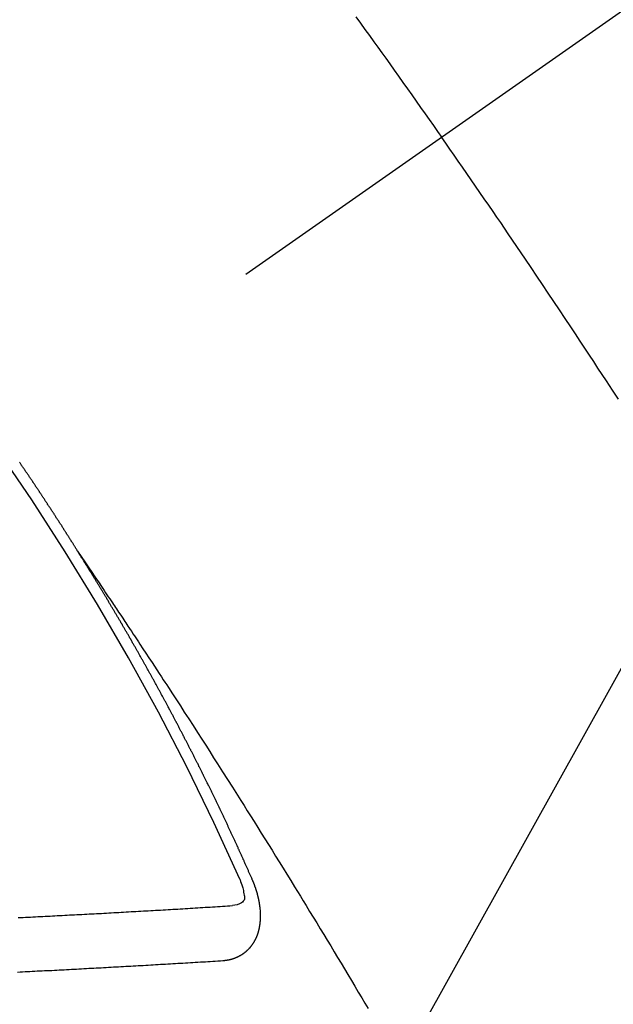
# Model space of a CAD drawing. Extents: x 0 to 26473, y -11045 to -2175.
# Drawn here: x 15927 to 15935, y -4386 to -4374 of the extents above; entities that cross this region are included whole.
import ezdxf

# ---------------------------------------------------------------- set-up
doc = ezdxf.new("R2010")
doc.units = 0
doc.header["$LTSCALE"] = 50
doc.header["$MEASUREMENT"] = 0
doc.linetypes.add('CENTER2', pattern=[1.125, 0.75, -0.125, 0.125, -0.125])
doc.linetypes.add('HIDDEN', pattern=[0.375, 0.25, -0.125])
doc.layers.get('0').update_dxf_attribs({"linetype": 'CONTINUOUS'})
doc.layers.add('150-機器', color=8, linetype='CONTINUOUS')
doc.layers.add('160-文字', color=254, linetype='CONTINUOUS')
doc.styles.add('KH001', font='txt')
doc.dimstyles.new('KH1xx030', dxfattribs={"dimscale": 30, "dimtxt": 2, "dimasz": 0.6, "dimexe": 0.3, "dimexo": 1.2, "dimgap": 0.5, "dimtad": 3, "dimdec": 1, "dimdsep": 46, "dimlunit": 6, "dimtxsty": 'KH001', "dimblk": 'DOT', "dimcen": 1, "dimdle": 1, "dimclrd": 256, "dimclre": 256, "dimclrt": 256, "dimadec": 0, "dimazin": 0, "dimtfac": 1, "dimtdec": 1, "dimtix": 1, "dimtmove": 2, "dimatfit": 3, "dimldrblk": 'CLOSEDBLANK', "dimfxl": 1, "dimtolj": 1, "dimtzin": 0, "dimlwd": -1, "dimlwe": -1, "dimarcsym": 0})

# ---------------------------------------------------------------- blocks, each defined once
blk = doc.blocks.new('_ClosedBlank')
at = {"color": 0, "linetype": 'ByBlock', "lineweight": -2}
for p, q in [((-1, 0.16667), (0, 0)), ((-1, 0.16667), (-1, -0.16667)), ((0, 0), (-1, -0.16667))]:
    blk.add_line(p, q, dxfattribs=at)
blk = doc.blocks.new('_Dot')
at = {"color": 0, "linetype": 'ByBlock', "lineweight": -2}
blk.add_line((-0.5, 0), (-1, 0), dxfattribs=at)
at = {"color": 0, "linetype": 'ByBlock', "const_width": 0.5}
blk.add_lwpolyline([(-0.25, 0, 1), (0.25, 0, 1)], format="xyb", close=True, dxfattribs=at)
blk = doc.blocks.new('F402_H')
at = {"layer": '150-機器', "color": 13, "linetype": 'CENTER2'}
blk.add_line((0, 0), (-244.018, -170.863), dxfattribs=at)
at = {"layer": '150-機器', "color": 13, "linetype": 'HIDDEN'}
for points in [[(-213.676, -147.404), (-213.621, -147.48), (-213.566, -147.556), (-213.511, -147.632), (-213.457, -147.708), (-213.408, -147.776), (-213.359, -147.843), (-213.311, -147.911), (-213.262, -147.978), (-213.208, -148.055), (-213.153, -148.132), (-213.099, -148.208), (-213.044, -148.285), (-212.99, -148.361), (-212.936, -148.438), (-212.882, -148.514), (-212.828, -148.591), (-212.777, -148.663), (-212.726, -148.736), (-212.675, -148.809), (-212.624, -148.881)], [(-210.455, -152.093), (-210.529, -151.98), (-210.603, -151.867), (-210.654, -151.788), (-210.706, -151.71), (-210.757, -151.631), (-210.808, -151.553), (-210.866, -151.466), (-210.923, -151.379), (-210.98, -151.292), (-211.038, -151.206), (-211.107, -151.102), (-211.177, -150.998), (-211.246, -150.894), (-211.316, -150.79), (-211.385, -150.686), (-211.455, -150.582), (-211.525, -150.478), (-211.595, -150.375), (-211.648, -150.297), (-211.701, -150.22), (-211.754, -150.142), (-211.806, -150.065), (-211.853, -149.996), (-211.9, -149.927), (-211.947, -149.858), (-211.994, -149.79), (-212.047, -149.712), (-212.101, -149.635), (-212.154, -149.557), (-212.207, -149.48), (-212.261, -149.403), (-212.314, -149.326), (-212.367, -149.248), (-212.421, -149.171), (-212.472, -149.099), (-212.522, -149.026), (-212.573, -148.954), (-212.624, -148.881)], [(-217.087, -153.962), (-217.091, -153.956), (-217.095, -153.95), (-217.097, -153.945), (-217.101, -153.939), (-217.105, -153.933), (-217.109, -153.927), (-217.112, -153.922), (-217.116, -153.916), (-217.119, -153.91), (-217.123, -153.905), (-217.127, -153.9), (-217.13, -153.893), (-217.133, -153.888), (-217.137, -153.883), (-217.14, -153.876), (-217.144, -153.871), (-217.148, -153.866), (-217.151, -153.859), (-217.155, -153.854), (-217.159, -153.849), (-217.162, -153.842), (-217.166, -153.837), (-217.169, -153.832), (-217.172, -153.826), (-217.176, -153.82), (-217.18, -153.815), (-217.183, -153.809), (-217.187, -153.803), (-217.19, -153.798), (-217.194, -153.792), (-217.198, -153.786), (-217.201, -153.781), (-217.204, -153.775), (-217.208, -153.769), (-217.212, -153.763), (-217.215, -153.758), (-217.219, -153.752), (-217.223, -153.746), (-217.226, -153.742), (-217.229, -153.735), (-217.233, -153.73), (-217.237, -153.725), (-217.24, -153.718), (-217.244, -153.713), (-217.248, -153.707), (-217.252, -153.702), (-217.255, -153.696), (-217.259, -153.69), (-217.262, -153.685), (-217.265, -153.679), (-217.269, -153.673), (-217.273, -153.668), (-217.277, -153.662), (-217.28, -153.656), (-217.283, -153.651), (-217.287, -153.646), (-217.291, -153.639), (-217.295, -153.634), (-217.298, -153.629), (-217.302, -153.623), (-217.305, -153.617), (-217.309, -153.612), (-217.313, -153.606), (-217.317, -153.6), (-217.319, -153.595), (-217.323, -153.589), (-217.327, -153.583), (-217.331, -153.578), (-217.334, -153.572), (-217.338, -153.566), (-217.342, -153.561), (-217.345, -153.556), (-217.349, -153.55), (-217.353, -153.544), (-217.357, -153.538), (-217.36, -153.533), (-217.363, -153.527), (-217.367, -153.521), (-217.371, -153.516), (-217.375, -153.511), (-217.378, -153.504), (-217.381, -153.499), (-217.385, -153.494), (-217.389, -153.488), (-217.392, -153.482), (-217.396, -153.477), (-217.4, -153.471), (-217.404, -153.465), (-217.407, -153.46), (-217.41, -153.454), (-217.414, -153.448), (-217.418, -153.444), (-217.422, -153.438), (-217.425, -153.432), (-217.429, -153.426), (-217.433, -153.421), (-217.437, -153.415), (-217.441, -153.409), (-217.443, -153.404), (-217.447, -153.398), (-217.451, -153.393), (-217.455, -153.387), (-217.459, -153.382), (-217.462, -153.376), (-217.466, -153.37), (-217.469, -153.365), (-217.473, -153.359), (-217.477, -153.354), (-217.48, -153.348), (-217.484, -153.342), (-217.488, -153.337), (-217.492, -153.331), (-217.495, -153.326), (-217.499, -153.32), (-217.503, -153.314), (-217.506, -153.309), (-217.51, -153.303), (-217.514, -153.298), (-217.518, -153.292), (-217.521, -153.287), (-217.525, -153.281), (-217.529, -153.275), (-217.532, -153.27), (-217.536, -153.264), (-217.539, -153.258), (-217.543, -153.252), (-217.547, -153.248), (-217.551, -153.242), (-217.555, -153.236), (-217.558, -153.231), (-217.561, -153.225), (-217.565, -153.219), (-217.569, -153.214), (-217.573, -153.209), (-217.577, -153.203), (-217.581, -153.197), (-217.584, -153.192), (-217.587, -153.186), (-217.591, -153.18), (-217.595, -153.175), (-217.599, -153.17), (-217.603, -153.164), (-217.607, -153.158), (-217.609, -153.153), (-217.613, -153.147), (-217.617, -153.141), (-217.621, -153.136), (-217.625, -153.131), (-217.629, -153.125), (-217.633, -153.119), (-217.636, -153.114), (-217.639, -153.108), (-217.643, -153.102), (-217.647, -153.097), (-217.651, -153.092), (-217.655, -153.086), (-217.659, -153.08), (-217.662, -153.075), (-217.666, -153.07), (-217.67, -153.063), (-217.673, -153.058), (-217.677, -153.053), (-217.681, -153.047), (-217.685, -153.041), (-217.688, -153.036), (-217.692, -153.031), (-217.696, -153.025), (-217.7, -153.02), (-217.703, -153.014), (-217.707, -153.008), (-217.711, -153.002), (-217.714, -152.997), (-217.718, -152.992), (-217.723, -152.986), (-217.726, -152.981), (-217.73, -152.975), (-217.734, -152.97), (-217.737, -152.965), (-217.741, -152.958), (-217.745, -152.953), (-217.749, -152.947), (-217.752, -152.942), (-217.756, -152.936), (-217.76, -152.931), (-217.763, -152.926), (-217.767, -152.92), (-217.771, -152.914), (-217.775, -152.909), (-217.779, -152.904), (-217.783, -152.898), (-217.786, -152.892), (-217.79, -152.887), (-217.794, -152.881), (-217.798, -152.875), (-217.802, -152.87), (-217.805, -152.865)], [(-217.091, -153.956), (-217.048, -154.02), (-217.004, -154.085), (-216.961, -154.149), (-216.918, -154.213), (-216.888, -154.257), (-216.859, -154.301), (-216.829, -154.345), (-216.8, -154.389), (-216.783, -154.414), (-216.766, -154.439), (-216.749, -154.465), (-216.732, -154.49), (-216.715, -154.515), (-216.698, -154.54), (-216.681, -154.565), (-216.664, -154.59), (-216.651, -154.609), (-216.639, -154.628), (-216.626, -154.646), (-216.614, -154.665), (-216.588, -154.703), (-216.563, -154.741), (-216.538, -154.779), (-216.512, -154.817), (-216.5, -154.836), (-216.487, -154.855), (-216.474, -154.874), (-216.462, -154.893), (-216.445, -154.918), (-216.428, -154.943), (-216.412, -154.968), (-216.395, -154.993), (-216.378, -155.019), (-216.362, -155.044), (-216.345, -155.07), (-216.328, -155.095), (-216.291, -155.152), (-216.253, -155.209), (-216.216, -155.265), (-216.178, -155.322), (-216.149, -155.366), (-216.12, -155.411), (-216.091, -155.455), (-216.062, -155.499), (-216.041, -155.532), (-216.02, -155.564), (-215.998, -155.597), (-215.977, -155.629), (-215.928, -155.704), (-215.879, -155.779), (-215.83, -155.854), (-215.782, -155.93), (-215.728, -156.012), (-215.675, -156.095), (-215.622, -156.178), (-215.569, -156.26), (-215.52, -156.337), (-215.471, -156.413), (-215.422, -156.489), (-215.373, -156.565), (-215.312, -156.661), (-215.251, -156.756), (-215.19, -156.852), (-215.13, -156.948), (-215.09, -157.012), (-215.049, -157.075), (-215.009, -157.139), (-214.969, -157.203), (-214.925, -157.273), (-214.881, -157.344), (-214.837, -157.414), (-214.793, -157.484), (-214.749, -157.554), (-214.706, -157.625), (-214.662, -157.695), (-214.618, -157.766), (-214.571, -157.842), (-214.523, -157.919), (-214.476, -157.996), (-214.429, -158.073), (-214.393, -158.13), (-214.358, -158.188), (-214.322, -158.245), (-214.287, -158.303), (-214.244, -158.374), (-214.2, -158.444), (-214.157, -158.515), (-214.115, -158.586), (-214.072, -158.656), (-214.029, -158.727), (-213.986, -158.797), (-213.944, -158.868), (-213.901, -158.938), (-213.859, -159.009), (-213.816, -159.08), (-213.774, -159.15), (-213.731, -159.221), (-213.689, -159.292), (-213.647, -159.363), (-213.605, -159.434), (-213.566, -159.498), (-213.528, -159.563)], [(-214.943, -157.995), (-214.948, -157.985), (-214.951, -157.977), (-214.955, -157.968), (-214.958, -157.96), (-214.962, -157.952), (-214.967, -157.943), (-214.97, -157.934), (-214.974, -157.926), (-214.977, -157.917), (-214.981, -157.909), (-214.985, -157.9), (-214.989, -157.891), (-214.993, -157.883), (-214.996, -157.874), (-215, -157.866), (-215.004, -157.857), (-215.008, -157.849), (-215.011, -157.84), (-215.015, -157.832), (-215.019, -157.822), (-215.023, -157.814), (-215.027, -157.806), (-215.03, -157.797), (-215.034, -157.789), (-215.039, -157.78), (-215.042, -157.772), (-215.046, -157.763), (-215.049, -157.755), (-215.053, -157.745), (-215.058, -157.737), (-215.061, -157.729), (-215.065, -157.72), (-215.068, -157.712), (-215.073, -157.703), (-215.077, -157.695), (-215.08, -157.686), (-215.084, -157.678), (-215.089, -157.669), (-215.092, -157.66), (-215.096, -157.652), (-215.1, -157.644), (-215.104, -157.635), (-215.108, -157.626), (-215.111, -157.618), (-215.116, -157.61), (-215.12, -157.601), (-215.123, -157.592), (-215.127, -157.584), (-215.132, -157.575), (-215.135, -157.566), (-215.139, -157.558), (-215.143, -157.55), (-215.147, -157.541), (-215.15, -157.532), (-215.155, -157.524), (-215.158, -157.516), (-215.162, -157.506), (-215.167, -157.498), (-215.17, -157.49), (-215.174, -157.481), (-215.179, -157.473), (-215.182, -157.464), (-215.186, -157.456), (-215.191, -157.447), (-215.194, -157.438), (-215.198, -157.43), (-215.203, -157.421), (-215.206, -157.413), (-215.21, -157.404), (-215.214, -157.396), (-215.218, -157.387), (-215.222, -157.378), (-215.226, -157.371), (-215.23, -157.361), (-215.234, -157.353), (-215.238, -157.345), (-215.242, -157.335), (-215.246, -157.328), (-215.25, -157.319), (-215.253, -157.311), (-215.258, -157.302), (-215.262, -157.293), (-215.266, -157.285), (-215.27, -157.276), (-215.274, -157.268), (-215.278, -157.26), (-215.282, -157.25), (-215.286, -157.242), (-215.29, -157.234), (-215.294, -157.225), (-215.298, -157.217), (-215.302, -157.208), (-215.307, -157.199), (-215.31, -157.191), (-215.315, -157.183), (-215.319, -157.174), (-215.322, -157.165), (-215.326, -157.157), (-215.331, -157.148), (-215.335, -157.14), (-215.338, -157.132), (-215.343, -157.123), (-215.347, -157.114), (-215.35, -157.106), (-215.355, -157.097), (-215.359, -157.089), (-215.363, -157.081), (-215.367, -157.071), (-215.371, -157.063), (-215.375, -157.055), (-215.38, -157.046), (-215.383, -157.038), (-215.388, -157.029), (-215.392, -157.02), (-215.396, -157.013), (-215.4, -157.003), (-215.405, -156.995), (-215.408, -156.987), (-215.413, -156.978), (-215.417, -156.97), (-215.421, -156.962), (-215.425, -156.952), (-215.429, -156.944), (-215.433, -156.935), (-215.438, -156.927), (-215.441, -156.919), (-215.446, -156.91), (-215.45, -156.901), (-215.454, -156.893), (-215.458, -156.884), (-215.462, -156.876), (-215.466, -156.867), (-215.471, -156.859), (-215.474, -156.851), (-215.479, -156.842), (-215.483, -156.833), (-215.488, -156.825), (-215.491, -156.816), (-215.495, -156.808), (-215.5, -156.799), (-215.504, -156.791), (-215.509, -156.782), (-215.512, -156.774), (-215.517, -156.766), (-215.521, -156.756), (-215.525, -156.748), (-215.529, -156.739), (-215.533, -156.731), (-215.538, -156.723), (-215.542, -156.714), (-215.546, -156.706), (-215.55, -156.697), (-215.555, -156.689), (-215.559, -156.681), (-215.563, -156.672), (-215.567, -156.664), (-215.571, -156.654), (-215.576, -156.646), (-215.58, -156.638), (-215.584, -156.629), (-215.589, -156.621), (-215.593, -156.612), (-215.597, -156.604), (-215.602, -156.595), (-215.605, -156.587), (-215.61, -156.579), (-215.614, -156.57), (-215.618, -156.562), (-215.623, -156.553), (-215.627, -156.544), (-215.631, -156.536), (-215.636, -156.528), (-215.639, -156.519), (-215.644, -156.51), (-215.649, -156.503), (-215.653, -156.493), (-215.657, -156.485), (-215.662, -156.477), (-215.665, -156.468), (-215.67, -156.459), (-215.675, -156.451), (-215.678, -156.443), (-215.683, -156.434), (-215.687, -156.426), (-215.691, -156.417), (-215.696, -156.409), (-215.701, -156.4), (-215.704, -156.392), (-215.709, -156.383), (-215.713, -156.375), (-215.718, -156.366), (-215.722, -156.358), (-215.726, -156.35), (-215.73, -156.341), (-215.735, -156.333), (-215.74, -156.324), (-215.744, -156.316), (-215.748, -156.307), (-215.752, -156.299), (-215.757, -156.29), (-215.761, -156.282), (-215.766, -156.273), (-215.77, -156.265), (-215.775, -156.256), (-215.778, -156.248), (-215.783, -156.239), (-215.788, -156.231), (-215.792, -156.223), (-215.796, -156.214), (-215.8, -156.206), (-215.805, -156.197), (-215.81, -156.189), (-215.814, -156.18), (-215.818, -156.172), (-215.823, -156.163), (-215.827, -156.155), (-215.831, -156.146), (-215.836, -156.138), (-215.841, -156.129), (-215.845, -156.121), (-215.849, -156.112), (-215.853, -156.104), (-215.858, -156.095), (-215.863, -156.087), (-215.867, -156.079), (-215.871, -156.07), (-215.876, -156.061), (-215.88, -156.054), (-215.885, -156.045), (-215.889, -156.037), (-215.893, -156.028), (-215.898, -156.02), (-215.903, -156.011), (-215.907, -156.003), (-215.912, -155.994), (-215.915, -155.986), (-215.92, -155.977), (-215.925, -155.969), (-215.93, -155.96), (-215.934, -155.952), (-215.939, -155.944), (-215.942, -155.935), (-215.947, -155.926), (-215.952, -155.918), (-215.957, -155.91), (-215.961, -155.902), (-215.966, -155.893), (-215.97, -155.884), (-215.974, -155.876), (-215.979, -155.867), (-215.983, -155.859), (-215.988, -155.85), (-215.993, -155.842), (-215.998, -155.834), (-216.002, -155.826), (-216.006, -155.817), (-216.01, -155.809), (-216.015, -155.8), (-216.02, -155.792), (-216.024, -155.783), (-216.029, -155.775), (-216.034, -155.767), (-216.038, -155.759), (-216.043, -155.75), (-216.047, -155.741), (-216.051, -155.733), (-216.056, -155.724), (-216.061, -155.716), (-216.065, -155.707), (-216.07, -155.699), (-216.075, -155.691), (-216.079, -155.683), (-216.084, -155.674), (-216.088, -155.666), (-216.093, -155.657), (-216.098, -155.648), (-216.102, -155.64), (-216.106, -155.631), (-216.111, -155.623), (-216.116, -155.615), (-216.12, -155.607), (-216.125, -155.598), (-216.129, -155.59), (-216.134, -155.581), (-216.139, -155.572), (-216.143, -155.565), (-216.148, -155.556), (-216.153, -155.548), (-216.158, -155.539), (-216.162, -155.531), (-216.167, -155.522), (-216.171, -155.515), (-216.176, -155.506), (-216.181, -155.497), (-216.185, -155.489), (-216.19, -155.48), (-216.194, -155.472), (-216.199, -155.464), (-216.204, -155.456), (-216.209, -155.447), (-216.214, -155.438), (-216.218, -155.43), (-216.223, -155.422), (-216.227, -155.414), (-216.232, -155.405), (-216.236, -155.397), (-216.241, -155.388), (-216.246, -155.38), (-216.25, -155.372), (-216.255, -155.363), (-216.26, -155.355), (-216.265, -155.346), (-216.269, -155.338), (-216.274, -155.33), (-216.279, -155.321), (-216.283, -155.313), (-216.288, -155.304), (-216.292, -155.296), (-216.297, -155.287), (-216.302, -155.279), (-216.306, -155.271), (-216.312, -155.263), (-216.317, -155.255), (-216.321, -155.246), (-216.326, -155.237), (-216.331, -155.229), (-216.336, -155.221), (-216.34, -155.213), (-216.345, -155.204), (-216.35, -155.195), (-216.354, -155.187), (-216.359, -155.179), (-216.363, -155.171), (-216.369, -155.162), (-216.374, -155.154), (-216.378, -155.146), (-216.383, -155.137), (-216.387, -155.129), (-216.392, -155.12), (-216.397, -155.112), (-216.402, -155.104), (-216.406, -155.095), (-216.412, -155.088), (-216.417, -155.079), (-216.421, -155.07), (-216.426, -155.062), (-216.431, -155.053), (-216.435, -155.046), (-216.44, -155.037), (-216.446, -155.029), (-216.45, -155.021), (-216.455, -155.012), (-216.46, -155.003), (-216.464, -154.995), (-216.469, -154.987), (-216.473, -154.979), (-216.479, -154.97), (-216.484, -154.962), (-216.488, -154.954), (-216.493, -154.945), (-216.498, -154.937), (-216.502, -154.928), (-216.508, -154.92), (-216.512, -154.912), (-216.517, -154.904), (-216.522, -154.895), (-216.527, -154.887), (-216.532, -154.879), (-216.537, -154.871), (-216.542, -154.862), (-216.546, -154.853), (-216.551, -154.845), (-216.557, -154.837), (-216.561, -154.828), (-216.566, -154.82), (-216.571, -154.812), (-216.576, -154.804), (-216.581, -154.796), (-216.586, -154.787), (-216.59, -154.779), (-216.595, -154.77), (-216.601, -154.762), (-216.605, -154.754), (-216.61, -154.745), (-216.615, -154.737), (-216.62, -154.729), (-216.625, -154.721), (-216.63, -154.712), (-216.634, -154.704), (-216.64, -154.696), (-216.644, -154.688), (-216.649, -154.679), (-216.654, -154.67), (-216.659, -154.663), (-216.664, -154.654), (-216.669, -154.645), (-216.674, -154.638), (-216.679, -154.629), (-216.684, -154.621), (-216.688, -154.613), (-216.694, -154.605), (-216.699, -154.596), (-216.703, -154.588), (-216.709, -154.58), (-216.714, -154.571), (-216.718, -154.563), (-216.723, -154.554), (-216.728, -154.547), (-216.733, -154.538), (-216.738, -154.529), (-216.743, -154.522), (-216.748, -154.513), (-216.753, -154.505), (-216.758, -154.497), (-216.763, -154.489), (-216.768, -154.48), (-216.773, -154.472), (-216.778, -154.464), (-216.783, -154.455), (-216.788, -154.448), (-216.793, -154.439), (-216.798, -154.43), (-216.803, -154.423), (-216.808, -154.414), (-216.813, -154.405), (-216.818, -154.398), (-216.823, -154.389), (-216.828, -154.381), (-216.833, -154.373), (-216.838, -154.364), (-216.843, -154.356), (-216.848, -154.348), (-216.853, -154.34), (-216.858, -154.331), (-216.863, -154.323), (-216.868, -154.315), (-216.873, -154.307), (-216.878, -154.299), (-216.883, -154.29), (-216.888, -154.282), (-216.893, -154.274), (-216.898, -154.266), (-216.904, -154.257), (-216.908, -154.25), (-216.913, -154.241), (-216.919, -154.233), (-216.923, -154.225), (-216.929, -154.216), (-216.934, -154.208), (-216.94, -154.2), (-216.944, -154.192), (-216.949, -154.183), (-216.955, -154.175), (-216.959, -154.167), (-216.965, -154.159), (-216.97, -154.15), (-216.975, -154.143), (-216.98, -154.134), (-216.985, -154.126), (-216.99, -154.118), (-216.995, -154.11), (-217, -154.101), (-217.005, -154.093), (-217.01, -154.085), (-217.015, -154.076), (-217.02, -154.069), (-217.025, -154.06), (-217.031, -154.052), (-217.036, -154.043), (-217.041, -154.036), (-217.046, -154.027), (-217.052, -154.019), (-217.056, -154.011), (-217.062, -154.003), (-217.067, -153.994), (-217.072, -153.987), (-217.077, -153.978), (-217.082, -153.97), (-217.087, -153.962)], [(-215.31, -158.977), (-215.308, -158.977), (-215.306, -158.976), (-215.303, -158.976), (-215.301, -158.976), (-215.298, -158.976), (-215.295, -158.975), (-215.293, -158.975), (-215.291, -158.975), (-215.288, -158.975), (-215.286, -158.975), (-215.284, -158.974), (-215.281, -158.974), (-215.279, -158.973), (-215.276, -158.973), (-215.274, -158.973), (-215.271, -158.973), (-215.269, -158.973), (-215.266, -158.972), (-215.264, -158.971), (-215.262, -158.971), (-215.26, -158.971), (-215.257, -158.971), (-215.255, -158.97), (-215.252, -158.969), (-215.249, -158.97), (-215.247, -158.969), (-215.245, -158.969), (-215.243, -158.969), (-215.24, -158.968), (-215.237, -158.968), (-215.235, -158.967), (-215.233, -158.967), (-215.231, -158.966), (-215.229, -158.965), (-215.226, -158.965), (-215.224, -158.964), (-215.222, -158.964), (-215.22, -158.964), (-215.217, -158.963), (-215.214, -158.962), (-215.213, -158.961), (-215.211, -158.961), (-215.208, -158.961), (-215.205, -158.96), (-215.203, -158.959), (-215.201, -158.958), (-215.199, -158.958), (-215.197, -158.958), (-215.194, -158.957), (-215.192, -158.955), (-215.19, -158.955), (-215.188, -158.955), (-215.185, -158.954), (-215.183, -158.953), (-215.181, -158.952), (-215.179, -158.952), (-215.176, -158.95), (-215.174, -158.95), (-215.173, -158.949), (-215.17, -158.949), (-215.167, -158.948), (-215.166, -158.947), (-215.164, -158.946), (-215.162, -158.945), (-215.159, -158.944), (-215.157, -158.944), (-215.155, -158.943), (-215.153, -158.942), (-215.15, -158.941), (-215.148, -158.94), (-215.147, -158.939), (-215.144, -158.939), (-215.142, -158.937), (-215.14, -158.937), (-215.138, -158.936), (-215.136, -158.935), (-215.133, -158.934), (-215.132, -158.933), (-215.13, -158.932), (-215.128, -158.931), (-215.125, -158.93), (-215.123, -158.929), (-215.122, -158.928), (-215.119, -158.928), (-215.117, -158.926), (-215.115, -158.925), (-215.113, -158.924), (-215.111, -158.923), (-215.109, -158.921), (-215.107, -158.921), (-215.105, -158.92), (-215.104, -158.919), (-215.101, -158.917), (-215.099, -158.917), (-215.097, -158.916), (-215.096, -158.915), (-215.093, -158.913), (-215.091, -158.912), (-215.089, -158.911), (-215.088, -158.91), (-215.085, -158.908), (-215.084, -158.907), (-215.082, -158.906), (-215.08, -158.906), (-215.077, -158.904), (-215.076, -158.903), (-215.074, -158.902), (-215.072, -158.901), (-215.07, -158.899), (-215.068, -158.898), (-215.067, -158.897), (-215.064, -158.895), (-215.063, -158.894), (-215.061, -158.893), (-215.059, -158.892), (-215.057, -158.89), (-215.055, -158.889), (-215.054, -158.888), (-215.052, -158.886), (-215.05, -158.885), (-215.048, -158.884), (-215.046, -158.882), (-215.045, -158.881), (-215.042, -158.88), (-215.041, -158.878), (-215.039, -158.877), (-215.037, -158.876), (-215.035, -158.874), (-215.034, -158.872), (-215.032, -158.871), (-215.031, -158.87), (-215.028, -158.868), (-215.026, -158.867), (-215.025, -158.865), (-215.024, -158.864), (-215.021, -158.862), (-215.02, -158.861), (-215.018, -158.86), (-215.017, -158.858), (-215.015, -158.856), (-215.013, -158.855), (-215.011, -158.854), (-215.01, -158.852), (-215.008, -158.851), (-215.006, -158.849), (-215.005, -158.847), (-215.003, -158.846), (-215.001, -158.845), (-215, -158.843), (-214.998, -158.841), (-214.997, -158.84), (-214.995, -158.838), (-214.993, -158.837), (-214.992, -158.835), (-214.99, -158.834), (-214.989, -158.832), (-214.987, -158.83), (-214.986, -158.828), (-214.984, -158.827), (-214.983, -158.826), (-214.981, -158.823), (-214.979, -158.822), (-214.978, -158.82), (-214.976, -158.819), (-214.975, -158.817), (-214.973, -158.814), (-214.972, -158.813), (-214.971, -158.811), (-214.969, -158.81), (-214.967, -158.808), (-214.966, -158.806), (-214.965, -158.804), (-214.963, -158.802), (-214.962, -158.801), (-214.96, -158.799), (-214.959, -158.797), (-214.957, -158.796), (-214.956, -158.794), (-214.955, -158.792), (-214.953, -158.79), (-214.952, -158.788), (-214.951, -158.786), (-214.949, -158.784), (-214.948, -158.783), (-214.947, -158.781), (-214.945, -158.779), (-214.944, -158.777), (-214.942, -158.775), (-214.941, -158.773), (-214.94, -158.772), (-214.938, -158.769), (-214.937, -158.767), (-214.936, -158.765), (-214.934, -158.764), (-214.933, -158.762), (-214.932, -158.76), (-214.93, -158.757), (-214.929, -158.755), (-214.928, -158.754), (-214.927, -158.752), (-214.926, -158.75), (-214.925, -158.748), (-214.924, -158.746), (-214.922, -158.743), (-214.921, -158.741), (-214.92, -158.739), (-214.919, -158.737), (-214.918, -158.735), (-214.917, -158.733), (-214.916, -158.731), (-214.915, -158.729), (-214.913, -158.727), (-214.912, -158.725), (-214.911, -158.723), (-214.91, -158.721), (-214.909, -158.719), (-214.908, -158.717), (-214.907, -158.714), (-214.906, -158.712), (-214.905, -158.71), (-214.904, -158.708), (-214.902, -158.706), (-214.901, -158.704), (-214.9, -158.701), (-214.899, -158.699), (-214.898, -158.697), (-214.897, -158.695), (-214.897, -158.692), (-214.896, -158.691), (-214.895, -158.689), (-214.894, -158.687), (-214.893, -158.684), (-214.892, -158.682), (-214.891, -158.68), (-214.891, -158.677), (-214.889, -158.675), (-214.888, -158.673), (-214.887, -158.67), (-214.886, -158.668), (-214.886, -158.665), (-214.884, -158.663), (-214.883, -158.661), (-214.883, -158.658), (-214.882, -158.656), (-214.881, -158.654), (-214.88, -158.652), (-214.88, -158.649), (-214.879, -158.647), (-214.878, -158.644), (-214.877, -158.642), (-214.877, -158.639), (-214.876, -158.638), (-214.875, -158.635), (-214.874, -158.633), (-214.874, -158.631), (-214.873, -158.629), (-214.873, -158.626), (-214.872, -158.624), (-214.871, -158.621), (-214.871, -158.618), (-214.87, -158.616), (-214.869, -158.614), (-214.869, -158.611), (-214.868, -158.609), (-214.867, -158.606), (-214.867, -158.603), (-214.866, -158.601), (-214.865, -158.599), (-214.865, -158.596), (-214.864, -158.594), (-214.864, -158.592), (-214.863, -158.589), (-214.863, -158.586), (-214.862, -158.584), (-214.861, -158.581), (-214.861, -158.579), (-214.86, -158.576), (-214.859, -158.574), (-214.86, -158.572), (-214.859, -158.569), (-214.859, -158.566), (-214.858, -158.563), (-214.858, -158.56), (-214.857, -158.558), (-214.856, -158.556), (-214.857, -158.554), (-214.856, -158.551), (-214.856, -158.548), (-214.855, -158.545), (-214.855, -158.542), (-214.854, -158.54), (-214.854, -158.537), (-214.854, -158.535), (-214.853, -158.532), (-214.853, -158.529), (-214.852, -158.526), (-214.853, -158.524), (-214.852, -158.521), (-214.852, -158.519), (-214.851, -158.516), (-214.852, -158.514), (-214.851, -158.511), (-214.851, -158.508), (-214.85, -158.505), (-214.85, -158.503), (-214.85, -158.5), (-214.85, -158.497), (-214.849, -158.495), (-214.849, -158.492), (-214.849, -158.49), (-214.848, -158.487), (-214.849, -158.485), (-214.849, -158.481), (-214.848, -158.478), (-214.848, -158.476), (-214.848, -158.473), (-214.848, -158.471), (-214.847, -158.468), (-214.848, -158.465), (-214.848, -158.462), (-214.847, -158.459), (-214.847, -158.457), (-214.847, -158.454), (-214.847, -158.451), (-214.847, -158.448), (-214.847, -158.446), (-214.846, -158.443), (-214.847, -158.44), (-214.847, -158.437), (-214.847, -158.435), (-214.847, -158.432), (-214.847, -158.428), (-214.847, -158.426), (-214.846, -158.424), (-214.847, -158.42), (-214.847, -158.418), (-214.846, -158.415), (-214.847, -158.412), (-214.847, -158.409), (-214.847, -158.407), (-214.847, -158.403), (-214.848, -158.401), (-214.847, -158.398), (-214.847, -158.395), (-214.847, -158.393), (-214.848, -158.389), (-214.848, -158.387), (-214.847, -158.384), (-214.848, -158.381), (-214.848, -158.378), (-214.849, -158.375), (-214.848, -158.372), (-214.849, -158.369), (-214.849, -158.367), (-214.85, -158.364), (-214.849, -158.361), (-214.85, -158.358), (-214.849, -158.355), (-214.85, -158.352), (-214.851, -158.35), (-214.851, -158.346), (-214.851, -158.344), (-214.851, -158.34), (-214.851, -158.338), (-214.852, -158.335), (-214.852, -158.332), (-214.852, -158.329), (-214.853, -158.326), (-214.853, -158.324), (-214.853, -158.32), (-214.854, -158.318), (-214.854, -158.314), (-214.854, -158.312), (-214.855, -158.309), (-214.855, -158.305), (-214.855, -158.303), (-214.856, -158.3), (-214.856, -158.296), (-214.857, -158.294), (-214.858, -158.291), (-214.858, -158.288), (-214.858, -158.285), (-214.859, -158.282), (-214.859, -158.279), (-214.859, -158.277), (-214.86, -158.274), (-214.86, -158.27), (-214.861, -158.268), (-214.861, -158.265), (-214.862, -158.262), (-214.862, -158.258), (-214.863, -158.256), (-214.864, -158.253), (-214.864, -158.249), (-214.865, -158.246), (-214.865, -158.244), (-214.866, -158.241), (-214.867, -158.238), (-214.867, -158.234), (-214.868, -158.231), (-214.868, -158.229), (-214.869, -158.226), (-214.869, -158.223), (-214.87, -158.22), (-214.871, -158.217), (-214.871, -158.214), (-214.872, -158.211), (-214.873, -158.208), (-214.873, -158.205), (-214.874, -158.202), (-214.875, -158.199), (-214.876, -158.196), (-214.876, -158.193), (-214.877, -158.19), (-214.878, -158.187), (-214.878, -158.184), (-214.879, -158.181), (-214.88, -158.178), (-214.881, -158.175), (-214.882, -158.172), (-214.882, -158.169), (-214.883, -158.166), (-214.884, -158.163), (-214.885, -158.16), (-214.886, -158.157), (-214.886, -158.154), (-214.887, -158.151), (-214.888, -158.148), (-214.889, -158.145), (-214.89, -158.142), (-214.891, -158.139), (-214.891, -158.136), (-214.892, -158.133), (-214.893, -158.13), (-214.895, -158.127), (-214.895, -158.124), (-214.896, -158.121), (-214.897, -158.118), (-214.898, -158.115), (-214.899, -158.112), (-214.9, -158.109), (-214.901, -158.106), (-214.902, -158.103), (-214.903, -158.1), (-214.903, -158.097), (-214.905, -158.093), (-214.906, -158.09), (-214.907, -158.087), (-214.908, -158.085), (-214.909, -158.082), (-214.91, -158.079), (-214.911, -158.076), (-214.912, -158.073), (-214.913, -158.069), (-214.915, -158.067), (-214.916, -158.063), (-214.917, -158.06), (-214.918, -158.057), (-214.919, -158.054), (-214.921, -158.052), (-214.921, -158.049), (-214.922, -158.046), (-214.924, -158.042), (-214.926, -158.039), (-214.926, -158.036), (-214.927, -158.033), (-214.928, -158.03), (-214.93, -158.028), (-214.931, -158.024), (-214.932, -158.021), (-214.933, -158.018), (-214.935, -158.015), (-214.936, -158.012), (-214.937, -158.009), (-214.938, -158.006), (-214.94, -158.003), (-214.941, -158), (-214.942, -157.997), (-214.943, -157.995)], [(-215.106, -157.969), (-215.098, -157.988), (-215.091, -158.008), (-215.083, -158.028), (-215.076, -158.049), (-215.072, -158.061), (-215.068, -158.074), (-215.064, -158.087), (-215.061, -158.1), (-215.057, -158.119), (-215.054, -158.137), (-215.051, -158.157), (-215.048, -158.176), (-215.045, -158.189), (-215.043, -158.201), (-215.043, -158.213), (-215.044, -158.225), (-215.049, -158.238), (-215.058, -158.249), (-215.068, -158.26), (-215.08, -158.269), (-215.106, -158.283), (-215.133, -158.293), (-215.162, -158.299), (-215.191, -158.303)], [(-217.819, -158.45), (-217.79, -158.449), (-217.759, -158.447), (-217.73, -158.446), (-217.7, -158.444), (-217.67, -158.443), (-217.64, -158.441), (-217.61, -158.44), (-217.58, -158.438), (-217.55, -158.437), (-217.52, -158.435), (-217.49, -158.434), (-217.46, -158.432), (-217.43, -158.431), (-217.4, -158.429), (-217.37, -158.428), (-217.341, -158.426), (-217.31, -158.425), (-217.281, -158.423), (-217.25, -158.421), (-217.22, -158.42), (-217.19, -158.418), (-217.16, -158.417), (-217.13, -158.415), (-217.1, -158.414), (-217.069, -158.412), (-217.04, -158.411), (-217.009, -158.409), (-216.98, -158.408), (-216.949, -158.406), (-216.919, -158.404), (-216.889, -158.403), (-216.859, -158.401), (-216.829, -158.399), (-216.799, -158.398), (-216.769, -158.396), (-216.738, -158.394), (-216.708, -158.392), (-216.678, -158.391), (-216.648, -158.389), (-216.618, -158.388), (-216.587, -158.386), (-216.558, -158.385), (-216.527, -158.383), (-216.497, -158.381), (-216.466, -158.379), (-216.436, -158.377), (-216.406, -158.376), (-216.376, -158.374), (-216.346, -158.373), (-216.315, -158.371), (-216.285, -158.369), (-216.254, -158.367), (-216.225, -158.366), (-216.194, -158.364), (-216.164, -158.362), (-216.134, -158.361), (-216.103, -158.359), (-216.073, -158.357), (-216.043, -158.355), (-216.012, -158.353), (-215.982, -158.352), (-215.951, -158.35), (-215.921, -158.348), (-215.891, -158.347), (-215.861, -158.345), (-215.831, -158.343), (-215.8, -158.341), (-215.77, -158.339), (-215.739, -158.338), (-215.709, -158.336), (-215.679, -158.334), (-215.648, -158.332), (-215.617, -158.33), (-215.587, -158.328), (-215.556, -158.326), (-215.526, -158.324), (-215.495, -158.323), (-215.465, -158.321), (-215.435, -158.319), (-215.404, -158.317), (-215.374, -158.315), (-215.344, -158.313), (-215.314, -158.311), (-215.282, -158.309), (-215.252, -158.307), (-215.222, -158.305), (-215.191, -158.303)], [(-217.828, -159.118), (-217.797, -159.116), (-217.768, -159.115), (-217.737, -159.113), (-217.708, -159.112), (-217.677, -159.11), (-217.648, -159.109), (-217.617, -159.107), (-217.587, -159.105), (-217.557, -159.104), (-217.527, -159.102), (-217.497, -159.101), (-217.467, -159.099), (-217.437, -159.098), (-217.407, -159.097), (-217.376, -159.095), (-217.346, -159.094), (-217.316, -159.092), (-217.286, -159.09), (-217.255, -159.089), (-217.226, -159.087), (-217.195, -159.086), (-217.165, -159.084), (-217.135, -159.083), (-217.105, -159.081), (-217.075, -159.079), (-217.044, -159.077), (-217.015, -159.076), (-216.984, -159.074), (-216.954, -159.072), (-216.923, -159.071), (-216.893, -159.07), (-216.863, -159.068), (-216.833, -159.067), (-216.802, -159.065), (-216.772, -159.063), (-216.741, -159.061), (-216.712, -159.06), (-216.681, -159.058), (-216.651, -159.056), (-216.621, -159.055), (-216.59, -159.053), (-216.56, -159.051), (-216.529, -159.049), (-216.499, -159.047), (-216.469, -159.046), (-216.439, -159.044), (-216.409, -159.042), (-216.378, -159.041), (-216.348, -159.039), (-216.317, -159.038), (-216.286, -159.036), (-216.256, -159.034), (-216.226, -159.032), (-216.195, -159.031), (-216.165, -159.029), (-216.135, -159.027), (-216.104, -159.025), (-216.074, -159.023), (-216.043, -159.022), (-216.013, -159.02), (-215.983, -159.018), (-215.952, -159.016), (-215.922, -159.014), (-215.891, -159.012), (-215.86, -159.01), (-215.83, -159.009), (-215.799, -159.007), (-215.769, -159.005), (-215.739, -159.003), (-215.708, -159.001), (-215.678, -158.999), (-215.647, -158.997), (-215.616, -158.995), (-215.585, -158.994), (-215.555, -158.993), (-215.524, -158.991), (-215.494, -158.989), (-215.463, -158.987), (-215.432, -158.985), (-215.402, -158.983), (-215.372, -158.981), (-215.34, -158.979), (-215.31, -158.977)]]:
    blk.add_lwpolyline(points, dxfattribs=at)
blk.add_arc((-243.713, -170.649), 31.291, 23.8896, 46.1105, dxfattribs=at)

msp = doc.modelspace()

# ---------------------------------------------------------------- block references
at = {"layer": '150-機器'}
msp.add_blockref('F402_H', (16145.06, -4226.957), dxfattribs=at)

# ---------------------------------------------------------------- leaders
at = {"layer": '160-文字', "annotation_type": 0, "has_hookline": 1, "hookline_direction": 1, "text_width": 963.959}
msp.add_leader([(16025.068, -4219.739), (15463.062, -5230.331), (15445.062, -5230.331)], dimstyle='KH1xx030', override={"dimgap": 0.5, "dimtad": 1}, dxfattribs=at)
at = {"layer": '160-文字'}
msp.add_leader([(16265.068, -4227.12), (15463.062, -5230.331)], dimstyle='KH1xx030', override={"dimgap": 0.5, "dimtad": 1}, dxfattribs=at)

doc.saveas('drawing.dxf')
